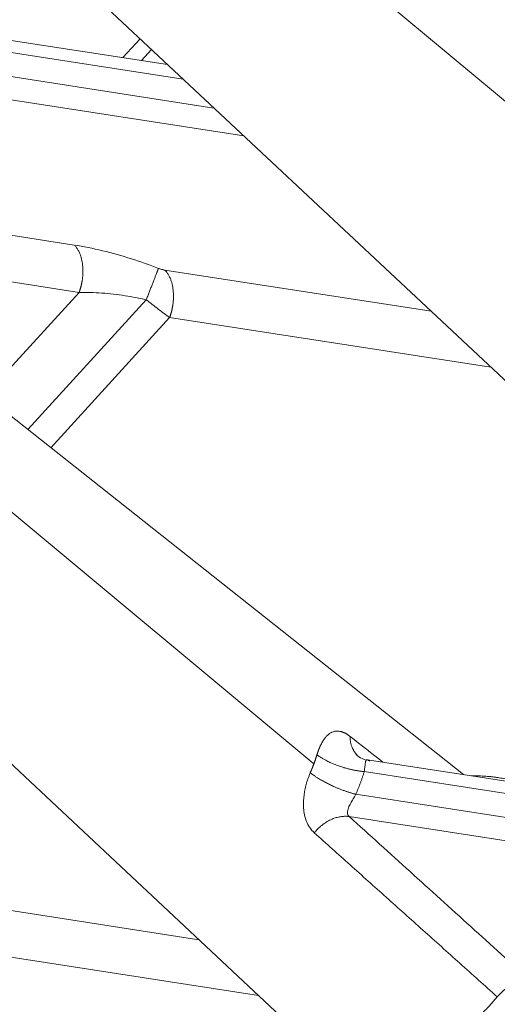
# Model space of a CAD drawing. Units: millimetres. Extents: x -5991 to 0, y 0 to 4236.
# Drawn here: x -2352 to -2323, y 2751 to 2811 of the extents above; entities that cross this region are included whole.
import ezdxf

# ---------------------------------------------------------------- set-up
doc = ezdxf.new("R2010")
doc.units = ezdxf.units.MM
doc.layers.add('Make2D$Visible$Curves', color=7, linetype='Continuous', lineweight=0, true_color=0x000000)

msp = doc.modelspace()

# ---------------------------------------------------------------- linework, layer by layer
at = {"layer": 'Make2D$Visible$Curves'}
for p, q in [((-2319.682, 2804.284), (-2339.228, 2820.527)), ((-2350.664, 2815.771), (-2319.641, 2786.753)), ((-2343.048, 2808.647), (-2374.765, 2813.55)), ((-2342.083, 2807.745), (-2374.908, 2812.818)), ((-2375.426, 2811.418), (-2340.188, 2805.972)), ((-2375.834, 2810.042), (-2338.344, 2804.248)), ((-2344.752, 2810.246), (-2345.819, 2809.079)), ((-2344.042, 2809.577), (-2344.662, 2808.898)), ((-2354.74, 2798.437), (-2348.814, 2797.521)), ((-2343.224, 2795.976), (-2326.785, 2793.435)), ((-2354.437, 2795.512), (-2348.512, 2794.596)), ((-2354.327, 2788.238), (-2348.512, 2794.596)), ((-2351.682, 2786.145), (-2344.368, 2794.142)), ((-2350.265, 2785.023), (-2342.922, 2793.051)), ((-2342.922, 2793.051), (-2323.1, 2789.987)), ((-2324.792, 2764.863), (-2354.932, 2788.718)), ((-2334.017, 2765.537), (-2353.563, 2781.78)), ((-2364.999, 2777.024), (-2333.976, 2748.006)), ((-2294.707, 2760.213), (-2330.723, 2765.78)), ((-2295.424, 2759.57), (-2330.912, 2765.055)), ((-2331.43, 2763.655), (-2259.073, 2752.471)), ((-2331.838, 2762.279), (-2257.23, 2750.748)), ((-2376.05, 2760.087), (-2341.12, 2754.688)), ((-2375.747, 2757.162), (-2337.434, 2751.24))]:
    msp.add_line(p, q, dxfattribs=at)
for points, weights, knots in [([(-2348.512, 2794.596), (-2348.382, 2794.946), (-2348.323, 2795.329), (-2348.088, 2796.849), (-2348.814, 2797.521)], [0.896850262512, 0.933181778059, 1, 0.778773745762, 0.891737922852], [4.354041, 4.354041, 4.354041, 4.712389, 4.712389, 5.898833, 5.898833, 5.898833]), ([(-2342.922, 2793.051), (-2342.793, 2793.401), (-2342.733, 2793.784), (-2342.499, 2795.303), (-2343.224, 2795.976)], [0.896850262485, 0.933181778034, 1, 0.778773745762, 0.891737922852], [4.354041, 4.354041, 4.354041, 4.712389, 4.712389, 5.898833, 5.898833, 5.898833]), ([(-2333.828, 2766.097), (-2333.266, 2765.632), (-2332.196, 2765.307), (-2331.509, 2765.099), (-2330.912, 2765.055)], [0.857751857546, 0.828757196331, 1, 0.88300451804, 0.859476155971], [0.652415, 0.652415, 0.652415, 1.570796, 1.570796, 2.198247, 2.198247, 2.198247]), ([(-2334.241, 2764.982), (-2333.703, 2764.533), (-2332.72, 2764.102), (-2332.025, 2763.798), (-2331.43, 2763.655)], [0.856019704181, 0.834548568503, 1, 0.87720312212, 0.857372596811], [0.683475, 0.683475, 0.683475, 1.570796, 1.570796, 2.22936, 2.22936, 2.22936]), ([(-2331.838, 2762.279), (-2332.945, 2762.442), (-2333.87, 2761.418), (-2333.934, 2761.348), (-2333.992, 2761.275)], [0.875452438002, 0.79692264592, 1, 0.982901915377, 0.967800083852], [3.623278, 3.623278, 3.623278, 4.712389, 4.712389, 4.804087, 4.804087, 4.804087]), ([(-2320.592, 2752.107), (-2321.698, 2752.269), (-2322.624, 2751.247), (-2322.661, 2751.206), (-2322.696, 2751.164)], [0.875404290911, 0.796984934153, 1, 0.989947783633, 0.980585559709], [3.623612, 3.623612, 3.623612, 4.712389, 4.712389, 4.766299, 4.766299, 4.766299])]:
    msp.add_rational_spline(points, weights, degree=2, knots=knots, dxfattribs=at)
for points in [[(-2348.814, 2797.521), (-2348.245, 2797.433), (-2347.092, 2797.202), (-2345.246, 2796.682), (-2344.149, 2796.292), (-2343.614, 2796.084)], [(-2343.614, 2796.084), (-2343.584, 2796.072), (-2343.521, 2796.049), (-2343.423, 2796.019), (-2343.322, 2795.994), (-2343.257, 2795.981), (-2343.224, 2795.976)], [(-2344.368, 2794.142), (-2344.248, 2794.048), (-2344.002, 2793.858), (-2343.63, 2793.574), (-2343.264, 2793.3), (-2343.032, 2793.13), (-2342.922, 2793.051)], [(-2331.79, 2767.226), (-2331.113, 2766.694), (-2330.436, 2766.162), (-2329.759, 2765.63)], [(-2330.912, 2765.055), (-2330.902, 2765.114), (-2330.885, 2765.225), (-2330.865, 2765.375), (-2330.851, 2765.502), (-2330.838, 2765.603), (-2330.824, 2765.679), (-2330.808, 2765.732), (-2330.787, 2765.763), (-2330.762, 2765.779), (-2330.732, 2765.783), (-2330.694, 2765.774), (-2330.643, 2765.749), (-2330.598, 2765.719), (-2330.573, 2765.7)], [(-2333.992, 2761.275), (-2334.102, 2761.373), (-2334.289, 2761.591), (-2334.488, 2761.977), (-2334.608, 2762.39), (-2334.661, 2762.807), (-2334.664, 2763.207), (-2334.632, 2763.576), (-2334.577, 2763.915), (-2334.5, 2764.248), (-2334.394, 2764.6), (-2334.297, 2764.854), (-2334.241, 2764.982)], [(-2320.592, 2752.107), (-2321.839, 2753.236), (-2324.335, 2755.494), (-2328.084, 2758.885), (-2330.587, 2761.148), (-2331.838, 2762.279)]]:
    msp.add_open_spline(points, degree=3, dxfattribs=at)
for points, weights in [([(-2344.368, 2794.142), (-2343.786, 2795.64), (-2343.614, 2796.084)], [0.98939994953, 0.769256515364, 0.905862136792]), ([(-2331.79, 2767.226), (-2331.788, 2766.503), (-2331.337, 2766.068)], [0.853572129041, 0.855022837439, 0.96878567195]), ([(-2334.017, 2765.537), (-2333.914, 2765.816), (-2333.828, 2766.097)], [0.878170221704, 0.87292232799, 0.868793196814]), ([(-2334.241, 2764.982), (-2334.12, 2765.258), (-2334.017, 2765.537)], [0.889938963257, 0.883481596305, 0.878170221704]), ([(-2331.43, 2763.655), (-2331.127, 2764.348), (-2330.912, 2765.055)], [0.889938963339, 0.877101409803, 0.86879320041]), ([(-2321.164, 2764.302), (-2322.612, 2764.829), (-2324.272, 2764.783)], [0.909388469303, 0.872383874189, 0.859904006025])]:
    msp.add_rational_spline(points, weights, degree=2, dxfattribs=at)
for points, knots in [([(-2348.512, 2794.596), (-2348.063, 2794.607), (-2347.135, 2794.585), (-2345.722, 2794.425), (-2344.798, 2794.244), (-2344.368, 2794.142)], [0, 0, 0, 0, 0.353862, 0.6929, 1, 1, 1, 1]), ([(-2333.828, 2766.097), (-2333.825, 2766.106), (-2333.82, 2766.125), (-2333.811, 2766.154), (-2333.802, 2766.182), (-2333.792, 2766.21), (-2333.783, 2766.238), (-2333.774, 2766.265), (-2333.764, 2766.293), (-2333.754, 2766.32), (-2333.745, 2766.347), (-2333.735, 2766.373), (-2333.725, 2766.4), (-2333.714, 2766.426), (-2333.704, 2766.452), (-2333.694, 2766.478), (-2333.683, 2766.504), (-2333.672, 2766.529), (-2333.661, 2766.554), (-2333.65, 2766.579), (-2333.639, 2766.604), (-2333.628, 2766.629), (-2333.601, 2766.685), (-2333.558, 2766.772), (-2333.497, 2766.882), (-2333.433, 2766.984), (-2333.349, 2767.104), (-2333.244, 2767.231), (-2333.115, 2767.352), (-2332.978, 2767.445), (-2332.846, 2767.505), (-2332.719, 2767.539), (-2332.6, 2767.552), (-2332.478, 2767.547), (-2332.381, 2767.529), (-2332.311, 2767.51), (-2332.268, 2767.497), (-2332.225, 2767.481), (-2332.183, 2767.464), (-2332.14, 2767.445), (-2332.097, 2767.424), (-2332.053, 2767.402), (-2332.01, 2767.377), (-2331.967, 2767.351), (-2331.923, 2767.322), (-2331.879, 2767.292), (-2331.835, 2767.26), (-2331.805, 2767.237), (-2331.79, 2767.226)], [0, 0, 0, 0, 0.00672, 0.013434, 0.020144, 0.026852, 0.033559, 0.040267, 0.046976, 0.053689, 0.060407, 0.067131, 0.073863, 0.080604, 0.087355, 0.094119, 0.100896, 0.107688, 0.114496, 0.121322, 0.128168, 0.135033, 0.14192, 0.176403, 0.21113, 0.246264, 0.281961, 0.345601, 0.409936, 0.475675, 0.543482, 0.597049, 0.650829, 0.705097, 0.760124, 0.778559, 0.796963, 0.815345, 0.833713, 0.852078, 0.870449, 0.888835, 0.907246, 0.925691, 0.94418, 0.962721, 0.981325, 1, 1, 1, 1]), ([(-2330.763, 2765.762), (-2330.968, 2765.815), (-2331.207, 2765.91), (-2331.409, 2766.097), (-2331.448, 2766.165), (-2331.455, 2766.197)], [0, 0, 0, 0, 0.506311, 0.75408, 1, 1, 1, 1]), ([(-2331.838, 2762.279), (-2331.876, 2762.312), (-2331.931, 2762.385), (-2331.957, 2762.518), (-2331.938, 2762.663), (-2331.889, 2762.812), (-2331.823, 2762.958), (-2331.751, 2763.097), (-2331.676, 2763.231), (-2331.599, 2763.366), (-2331.516, 2763.508), (-2331.459, 2763.605), (-2331.43, 2763.655)], [0, 0, 0, 0, 0.129815, 0.253898, 0.37084, 0.478773, 0.576692, 0.664431, 0.744531, 0.823032, 0.906769, 1, 1, 1, 1]), ([(-2322.696, 2751.164), (-2323.467, 2751.854), (-2325, 2753.226), (-2327.286, 2755.273), (-2329.545, 2757.295), (-2331.777, 2759.293), (-2333.257, 2760.617), (-2333.992, 2761.275)], [0, 0, 0, 0, 0.204809, 0.407214, 0.607214, 0.804809, 1, 1, 1, 1]), ([(-2327.966, 2746.668), (-2327.958, 2746.675), (-2327.942, 2746.689), (-2327.917, 2746.711), (-2327.892, 2746.732), (-2327.867, 2746.754), (-2327.841, 2746.776), (-2327.815, 2746.798), (-2327.788, 2746.82), (-2327.761, 2746.842), (-2327.733, 2746.865), (-2327.706, 2746.887), (-2327.677, 2746.91), (-2327.649, 2746.933), (-2327.619, 2746.956), (-2327.59, 2746.979), (-2327.56, 2747.002), (-2327.53, 2747.025), (-2327.499, 2747.049), (-2327.468, 2747.072), (-2327.436, 2747.096), (-2327.404, 2747.12), (-2327.372, 2747.145), (-2327.339, 2747.169), (-2327.306, 2747.194), (-2327.273, 2747.218), (-2327.239, 2747.243), (-2327.204, 2747.268), (-2327.17, 2747.294), (-2327.135, 2747.319), (-2327.099, 2747.345), (-2327.063, 2747.371), (-2326.947, 2747.455), (-2326.741, 2747.603), (-2326.431, 2747.825), (-2326.099, 2748.065), (-2325.753, 2748.321), (-2325.396, 2748.594), (-2325.027, 2748.887), (-2324.641, 2749.208), (-2324.351, 2749.464), (-2324.16, 2749.639), (-2324.072, 2749.72), (-2323.984, 2749.803), (-2323.897, 2749.886), (-2323.809, 2749.971), (-2323.722, 2750.056), (-2323.635, 2750.143), (-2323.548, 2750.231), (-2323.461, 2750.319), (-2323.374, 2750.409), (-2323.288, 2750.5), (-2323.203, 2750.592), (-2323.117, 2750.685), (-2323.032, 2750.779), (-2322.947, 2750.874), (-2322.863, 2750.969), (-2322.779, 2751.066), (-2322.724, 2751.131), (-2322.696, 2751.164)], [0, 0, 0, 0, 0.006747, 0.013505, 0.020273, 0.027053, 0.033844, 0.040647, 0.047463, 0.054292, 0.061135, 0.067991, 0.074861, 0.081746, 0.088647, 0.095562, 0.102494, 0.109442, 0.116406, 0.123388, 0.130387, 0.137404, 0.14444, 0.151494, 0.158567, 0.16566, 0.172772, 0.179905, 0.187058, 0.194233, 0.201428, 0.208645, 0.215885, 0.271247, 0.328741, 0.388495, 0.450623, 0.510987, 0.574524, 0.641293, 0.711349, 0.726897, 0.742501, 0.758161, 0.773876, 0.789649, 0.805478, 0.821365, 0.837309, 0.853311, 0.869372, 0.885492, 0.90167, 0.917908, 0.934206, 0.950563, 0.966981, 0.98346, 1, 1, 1, 1])]:
    msp.add_open_spline(points, degree=3, knots=knots, dxfattribs=at)

doc.saveas('drawing.dxf')
